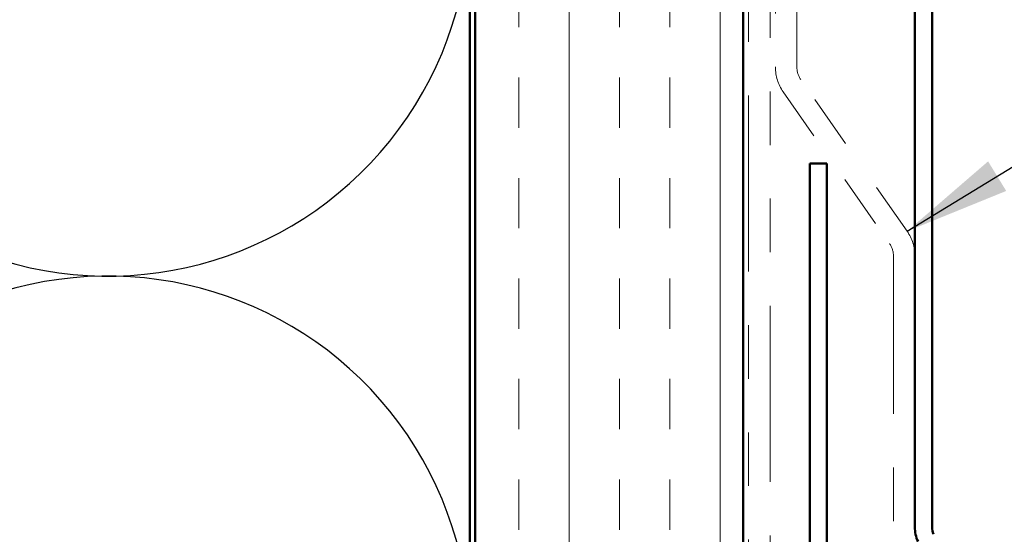
# Model space of a CAD drawing. Units: inches. Extents: x 0.6 to 33.4, y 0.6 to 21.4.
# Drawn here: x 6.9 to 8.7, y 9.4 to 10.3 of the extents above; entities that cross this region are included whole.
import ezdxf

# ---------------------------------------------------------------- set-up
doc = ezdxf.new("R2010")
doc.units = ezdxf.units.IN
doc.header["$LTSCALE"] = 2
doc.header["$MEASUREMENT"] = 0
doc.linetypes.add('DOUBLE_DASH_CHAIN', pattern=[1.2403, 0.6614, -0.0827, 0.1654, -0.0827, 0.1654, -0.0827])
for name, color, linetype, lineweight in [('Hatch (ANSI)', 7, 'Continuous', 18), ('Sketch Geometry (ANSI)', 7, 'Continuous', 25), ('Symbol (ANSI)', 7, 'Continuous', 25), ('Visible (ANSI)', 7, 'Continuous', 50)]:
    doc.layers.add(name, color=color, linetype=linetype, lineweight=lineweight)
doc.styles.add('Note Text (ANSI)', font='tahoma.ttf')
doc.dimstyles.new('Default (ANSI)$7', dxfattribs={"dimscale": 2, "dimtxt": 0.12, "dimasz": 0.098425, "dimexe": 0.125, "dimexo": 0.0625, "dimgap": 0.031496, "dimtad": 0, "dimtih": 1, "dimtoh": 1, "dimrnd": 1e-08, "dimzin": 4, "dimdsep": 46, "dimtxsty": 'Note Text (ANSI)', "dimcen": 0.09, "dimdle": 0.393701, "dimclrd": 256, "dimclre": 256, "dimclrt": 256, "dimadec": 0, "dimazin": 1, "dimtfac": 1, "dimtofl": 0, "dimtmove": 0, "dimatfit": 3, "dimfxl": 0, "dimtolj": 1, "dimtzin": 4, "dimlwd": -1, "dimlwe": -1, "dimarcsym": 0})

msp = doc.modelspace()

# ---------------------------------------------------------------- hatches: boundary and pattern name
at = {"layer": 'Hatch (ANSI)', "true_color": 0x804000}
h = msp.add_hatch(dxfattribs=at)
h.set_pattern_fill('INSUL', color=36, scale=0.75, angle=90, style=0)
h.paths.add_polyline_path([(8.1997, 19.29845), (8.1997, 6.97908), (7.6997, 6.97908), (7.6997, 19.29845)])

# ---------------------------------------------------------------- linework, layer by layer
at = {"layer": 'Sketch Geometry (ANSI)', "color": 150, "true_color": 0x0080ff}
for centre in [(7.0147, 10.52345), (7.0147, 9.17345)]:
    msp.add_arc(centre, 0.675, 250.6261, 109.3739, dxfattribs=at)
at = {"layer": 'Visible (ANSI)', "color": 150, "true_color": 0x0080ff}
msp.add_line((7.6897, 19.29845), (7.6897, 8.48908), dxfattribs=at)
at = {"layer": 'Visible (ANSI)', "color": 36, "true_color": 0x804000}
for p, q in [((7.6997, 6.97908), (7.6997, 19.29845)), ((8.1997, 6.97908), (8.1997, 19.29845))]:
    msp.add_line(p, q, dxfattribs=at)
at = {"layer": 'Visible (ANSI)', "color": 30, "linetype": 'DOUBLE_DASH_CHAIN', "lineweight": 18, "ltscale": 0.248314, "true_color": 0xff8000}
for p, q in [((8.2097, 19.29845), (8.2097, 6.97908)), ((8.2497, 6.97908), (8.2497, 19.29845))]:
    msp.add_line(p, q, dxfattribs=at)
at = {"layer": 'Visible (ANSI)', "color": 30, "linetype": 'DOUBLE_DASH_CHAIN', "lineweight": 18, "ltscale": 0.267905, "true_color": 0xff8000}
for p, q in [((8.2597, 16.21933), (8.2597, 10.23825)), ((8.2997, 10.23825), (8.2997, 16.21933))]:
    msp.add_line(p, q, dxfattribs=at)
at = {"layer": 'Visible (ANSI)', "color": 5, "true_color": 0x0000ff}
for p, q in [((8.51964, 9.38012), (8.51964, 11.39468)), ((8.55164, 9.38012), (8.55164, 11.39468))]:
    msp.add_line(p, q, dxfattribs=at)
at = {"layer": 'Visible (ANSI)', "color": 30, "linetype": 'DOUBLE_DASH_CHAIN', "lineweight": 18, "ltscale": 0.05477, "true_color": 0xff8000}
for p, q in [((8.50524, 9.93211), (8.30694, 10.21531)), ((8.27417, 10.19237), (8.47247, 9.90917))]:
    msp.add_line(p, q, dxfattribs=at)
at = {"layer": 'Visible (ANSI)', "color": 1, "true_color": 0xff0000}
for p, q in [((8.3237, 10.05849), (8.3557, 10.05849)), ((8.3237, 10.05849), (8.3237, 7.10485)), ((8.3557, 7.10485), (8.3557, 10.05849))]:
    msp.add_line(p, q, dxfattribs=at)
at = {"layer": 'Visible (ANSI)', "color": 30, "linetype": 'DOUBLE_DASH_CHAIN', "lineweight": 18, "ltscale": 0.222946, "true_color": 0xff8000}
for p, q in [((8.4797, 9.88622), (8.4797, 8.78014)), ((8.5197, 8.78014), (8.5197, 9.88622))]:
    msp.add_line(p, q, dxfattribs=at)
at = {"layer": 'Visible (ANSI)', "color": 30, "linetype": 'DOUBLE_DASH_CHAIN', "lineweight": 18, "ltscale": 0.007656, "true_color": 0xff8000}
for centre, start, end in [((8.3397, 10.23825), 180, 215), ((8.4397, 9.88622), 0, 35)]:
    msp.add_arc(centre, 0.08, start, end, dxfattribs=at)
at = {"layer": 'Visible (ANSI)', "color": 30, "linetype": 'DOUBLE_DASH_CHAIN', "lineweight": 18, "ltscale": 0.003778, "true_color": 0xff8000}
for centre, start, end in [((8.3397, 10.23825), 180, 215), ((8.4397, 9.88622), 0, 35)]:
    msp.add_arc(centre, 0.04, start, end, dxfattribs=at)
at = {"layer": 'Visible (ANSI)', "color": 5, "true_color": 0x0000ff}
for radius in [0.064, 0.032]:
    msp.add_arc((8.58364, 9.38012), radius, 180, 205, dxfattribs=at)

# ---------------------------------------------------------------- leaders
at = {"layer": 'Symbol (ANSI)', "annotation_type": 0, "has_hookline": 1, "hookline_direction": 0}
for points, text_width in [([(8.50524, 9.93211), (11.569, 11.80874), (11.76585, 11.80874)], 6.58461), ([(8.4457, 9.11499), (11.57807, 10.95983), (11.77492, 10.95983)], 4.05985)]:
    msp.add_leader(points, dimstyle='Default (ANSI)$7', override={"dimtad": 0}, dxfattribs=dict(at, text_width=text_width))

doc.saveas('drawing.dxf')
